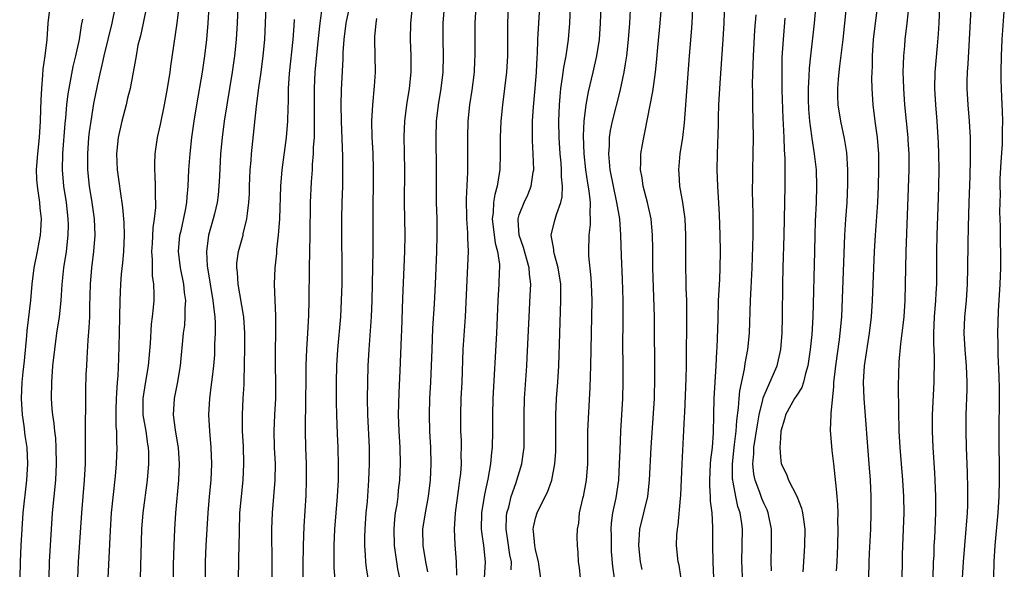
# Model space of a CAD drawing. Units: inches. Extents: x 2625000 to 2628000, y 1473000 to 1476000.
# Drawn here: x 2625938 to 2626058, y 1474068 to 1474135 of the extents above; entities that cross this region are included whole.
import ezdxf

# ---------------------------------------------------------------- set-up
doc = ezdxf.new("R2010")
doc.units = ezdxf.units.IN
doc.header["$MEASUREMENT"] = 0
doc.layers.add('LD26251473_2ft', color=158, linetype='Continuous')

msp = doc.modelspace()

# ---------------------------------------------------------------- linework, layer by layer
at = {"layer": 'LD26251473_2ft'}
for points, elevation in [([(2626035.81, 1474142.19), (2626035.13, 1474135), (2626034.68, 1474131), (2626034.53, 1474129.47), (2626034.5, 1474128.5), (2626034.41, 1474127), (2626034.41, 1474125.59), (2626034.44, 1474124.44), (2626034.56, 1474123), (2626034.81, 1474121.19), (2626034.84, 1474120.84), (2626035.16, 1474119), (2626035.38, 1474117), (2626035.43, 1474115), (2626035.37, 1474113), (2626035.26, 1474110.74), (2626035.21, 1474109), (2626035.18, 1474107), (2626034.97, 1474099), (2626034.86, 1474096.86), (2626034.67, 1474095), (2626034.37, 1474093), (2626034.09, 1474092.09), (2626033.84, 1474091), (2626033.63, 1474090.37), (2626033, 1474089.44), (2626032.73, 1474089), (2626031.62, 1474087), (2626031.52, 1474086.48), (2626031.07, 1474085), (2626031, 1474084.15), (2626030.93, 1474083), (2626031, 1474081.83), (2626031.1, 1474081), (2626031.74, 1474079.74), (2626032, 1474079), (2626033, 1474077.06), (2626033.6, 1474075.6), (2626033.73, 1474075), (2626033.82, 1474074.18), (2626034, 1474073), (2626033.98, 1474071), (2626033.83, 1474069), (2626033.77, 1474067.77)], 11062), ([(2626053.34, 1474067), (2626053.43, 1474069), (2626053.59, 1474071), (2626053.78, 1474073), (2626053.93, 1474075), (2626053.97, 1474075.97), (2626053.99, 1474077.99), (2626053.95, 1474079.95), (2626053.81, 1474083), (2626053.76, 1474085), (2626053.78, 1474087), (2626053.89, 1474090.11), (2626053.9, 1474091), (2626053.81, 1474093), (2626053.63, 1474095), (2626053.52, 1474097), (2626053.61, 1474099), (2626053.81, 1474101), (2626053.95, 1474103), (2626053.99, 1474105), (2626054, 1474108), (2626054.05, 1474110.05), (2626054.16, 1474113), (2626054.26, 1474116.26), (2626054.31, 1474118.31), (2626054.3, 1474121), (2626054.18, 1474123), (2626054, 1474125), (2626053.89, 1474127), (2626053.9, 1474127.9), (2626053.93, 1474129), (2626054.01, 1474129.99), (2626054.18, 1474133), (2626054.57, 1474140.57)], 11072), ([(2625956.65, 1474067), (2625956.64, 1474068.64), (2625956.7, 1474071), (2625956.8, 1474073), (2625956.93, 1474075), (2625957.29, 1474079), (2625957.38, 1474081), (2625957.25, 1474083), (2625957.22, 1474083.22), (2625956.88, 1474085.12), (2625956.63, 1474087), (2625956.74, 1474089), (2625957.13, 1474090.87), (2625957.48, 1474093), (2625957.86, 1474097), (2625958, 1474098), (2625958.08, 1474099), (2625958.07, 1474100.07), (2625958.14, 1474101), (2625957.99, 1474101.99), (2625957.9, 1474103), (2625957.5, 1474105), (2625957.25, 1474107), (2625957.42, 1474109), (2625957.55, 1474109.55), (2625958.1, 1474112.1), (2625958.25, 1474113), (2625958.29, 1474113.71), (2625958.43, 1474115), (2625958.53, 1474117), (2625958.67, 1474119), (2625958.89, 1474121), (2625959.17, 1474123), (2625959.5, 1474125), (2625960.17, 1474129), (2625960.46, 1474131), (2625960.71, 1474133), (2625960.88, 1474135), (2625961.13, 1474139)], 11022), ([(2626022.83, 1474067), (2626022.76, 1474069), (2626022.73, 1474071), (2626022.74, 1474073.26), (2626022.65, 1474075), (2626022.46, 1474076.46), (2626022.45, 1474077), (2626022.35, 1474078.35), (2626022.34, 1474079), (2626022.45, 1474081), (2626022.49, 1474081.51), (2626022.68, 1474083), (2626022.82, 1474084.82), (2626022.84, 1474087), (2626022.87, 1474089), (2626023.13, 1474093), (2626023.22, 1474094.78), (2626023.27, 1474095.27), (2626023.36, 1474098.64), (2626023.44, 1474101), (2626023.58, 1474103.58), (2626023.64, 1474105), (2626023.68, 1474107), (2626023.64, 1474109), (2626023.54, 1474111.54), (2626023.33, 1474115), (2626023.26, 1474117), (2626023.29, 1474119), (2626023.41, 1474122.59), (2626023.42, 1474123.42), (2626023.48, 1474125), (2626023.64, 1474127.64), (2626024.01, 1474133), (2626024.12, 1474135), (2626024.24, 1474139)], 11056), ([(2626050.59, 1474139), (2626050.42, 1474135), (2626050.34, 1474133.66), (2626050.2, 1474132.2), (2626049.95, 1474129), (2626049.91, 1474127), (2626050, 1474125), (2626050.17, 1474123), (2626050.34, 1474120.34), (2626050.39, 1474119), (2626050.41, 1474117), (2626050.39, 1474115), (2626050.36, 1474113.64), (2626050.19, 1474109), (2626050.15, 1474107), (2626050.13, 1474103), (2626050.07, 1474101.93), (2626050.03, 1474101), (2626049.87, 1474099), (2626049.77, 1474097), (2626049.75, 1474095.75), (2626049.83, 1474094.17), (2626049.84, 1474093), (2626049.82, 1474091.82), (2626049.82, 1474091), (2626049.61, 1474087), (2626049.59, 1474085), (2626049.69, 1474083), (2626049.9, 1474079.9), (2626049.94, 1474079), (2626050.01, 1474077), (2626050.02, 1474076.02), (2626050.01, 1474075), (2626049.89, 1474071.89), (2626049.82, 1474071), (2626049.79, 1474069.79), (2626049.74, 1474069), (2626049.7, 1474067)], 11070), ([(2625978.32, 1474137.68), (2625977.76, 1474135), (2625977.5, 1474133), (2625977.38, 1474131.38), (2625977.37, 1474130.63), (2625977.17, 1474126.83), (2625977.14, 1474125), (2625977.17, 1474123), (2625977.33, 1474118.67), (2625977.36, 1474117), (2625977.33, 1474115), (2625977.26, 1474113), (2625977.22, 1474111), (2625977.21, 1474109), (2625977.24, 1474105), (2625977.24, 1474103), (2625977.19, 1474101), (2625977.08, 1474099), (2625976.74, 1474095), (2625976.62, 1474093), (2625976.57, 1474091), (2625976.56, 1474088.56), (2625976.59, 1474087), (2625976.67, 1474084.67), (2625976.75, 1474083), (2625976.82, 1474080.82), (2625976.8, 1474079), (2625976.69, 1474077), (2625976.38, 1474073), (2625976.27, 1474071), (2625976.26, 1474069), (2625976.29, 1474068.29), (2625976.55, 1474065)], 11032), ([(2626019, 1474065.83), (2626018.6, 1474068.6), (2626018.49, 1474069), (2626018.28, 1474071), (2626018.31, 1474072.31), (2626018.38, 1474073), (2626018.49, 1474073.51), (2626018.75, 1474076.75), (2626018.81, 1474077.19), (2626018.97, 1474081.03), (2626019.27, 1474086.73), (2626019.28, 1474087.28), (2626019.47, 1474091.47), (2626019.5, 1474093), (2626019.55, 1474099.55), (2626019.53, 1474101), (2626019.47, 1474102.53), (2626019.47, 1474103.47), (2626019.42, 1474105), (2626019.43, 1474109), (2626019.33, 1474111), (2626019.31, 1474111.31), (2626019.06, 1474113), (2626018.69, 1474115), (2626018.58, 1474116.58), (2626018.54, 1474117), (2626018.73, 1474119), (2626019.04, 1474121), (2626019.24, 1474122.76), (2626019.86, 1474131), (2626020.11, 1474133.89), (2626020.2, 1474135), (2626020.33, 1474137.67)], 11054), ([(2626058.45, 1474137.55), (2626058.16, 1474133), (2626058.06, 1474131), (2626058.03, 1474129), (2626058.04, 1474128.04), (2626058.09, 1474125.91), (2626058.19, 1474124.19), (2626058.21, 1474123), (2626058.17, 1474121.83), (2626058.19, 1474121), (2626058.17, 1474120.17), (2626058, 1474118), (2626057.91, 1474115.91), (2626057.89, 1474115), (2626057.92, 1474114.08), (2626057.88, 1474113), (2626057.87, 1474111.87), (2626057.92, 1474110.08), (2626057.95, 1474107.95), (2626057.99, 1474107), (2626057.99, 1474105), (2626057.91, 1474103), (2626057.71, 1474099.71), (2626057.63, 1474097), (2626057.65, 1474095.65), (2626057.64, 1474094.36), (2626057.76, 1474091.76), (2626057.81, 1474090.19), (2626057.82, 1474089), (2626057.79, 1474085), (2626057.81, 1474079), (2626057.77, 1474077), (2626057.65, 1474075), (2626057.29, 1474071), (2626057.18, 1474069), (2626057.14, 1474067.14)], 11074), ([(2625937.78, 1474065), (2625937.88, 1474069), (2625937.96, 1474071), (2625938.07, 1474073), (2625938.22, 1474075), (2625938.65, 1474079), (2625938.76, 1474081), (2625938.68, 1474083), (2625938.47, 1474084.47), (2625938.33, 1474085.67), (2625938.13, 1474087), (2625938, 1474089), (2625938.09, 1474091), (2625938.22, 1474092.22), (2625938.38, 1474093.62), (2625938.67, 1474096.67), (2625938.71, 1474097.29), (2625939.14, 1474101), (2625939.33, 1474103), (2625939.57, 1474105), (2625939.95, 1474107), (2625940.15, 1474108.15), (2625940.33, 1474109), (2625940.39, 1474109.61), (2625940.46, 1474111), (2625940.31, 1474112.31), (2625940.26, 1474113), (2625939.96, 1474115), (2625939.89, 1474115.89), (2625939.85, 1474117), (2625939.94, 1474118.06), (2625940, 1474119), (2625940.2, 1474121), (2625940.32, 1474123), (2625940.39, 1474124.39), (2625940.4, 1474125.6), (2625940.48, 1474127), (2625940.63, 1474128.63), (2625940.65, 1474129.36), (2625940.89, 1474131), (2625941.13, 1474133), (2625941.27, 1474135), (2625941.51, 1474137)], 11012), ([(2625944.91, 1474067), (2625944.99, 1474069), (2625945.41, 1474075), (2625945.74, 1474079), (2625945.83, 1474081), (2625945.83, 1474082.17), (2625945.86, 1474083.86), (2625945.84, 1474086.16), (2625945.89, 1474087.89), (2625945.89, 1474090.11), (2625945.94, 1474091.94), (2625945.99, 1474093), (2625946.06, 1474093.94), (2625946.16, 1474096.16), (2625946.31, 1474097.69), (2625946.36, 1474099), (2625946.38, 1474100.38), (2625946.42, 1474101.58), (2625946.45, 1474103), (2625946.61, 1474105), (2625946.87, 1474107), (2625947.02, 1474109), (2625946.93, 1474111), (2625946.66, 1474113), (2625946.34, 1474115), (2625946.13, 1474117), (2625946.12, 1474119), (2625946.27, 1474121), (2625946.34, 1474121.66), (2625946.53, 1474123), (2625946.87, 1474125.13), (2625947.3, 1474127.3), (2625947.67, 1474129), (2625947.94, 1474130.06), (2625948.14, 1474131), (2625949.12, 1474135), (2625949.54, 1474137)], 11016), ([(2625953.33, 1474137), (2625952.93, 1474135), (2625952.57, 1474133.43), (2625952.28, 1474132.28), (2625952.04, 1474131), (2625951.91, 1474130.09), (2625951.68, 1474129), (2625951.3, 1474127), (2625951, 1474125.79), (2625950.82, 1474125), (2625950.3, 1474123), (2625949.86, 1474121), (2625949.63, 1474119), (2625949.71, 1474117), (2625949.88, 1474115.88), (2625950.16, 1474113.84), (2625950.31, 1474113), (2625950.4, 1474112.4), (2625950.55, 1474110.55), (2625950.58, 1474109), (2625950.49, 1474107), (2625950.38, 1474105.62), (2625950.23, 1474104.23), (2625950.14, 1474103), (2625950.06, 1474101), (2625949.99, 1474097), (2625949.91, 1474093.91), (2625949.81, 1474091.81), (2625949.72, 1474091), (2625949.66, 1474089.66), (2625949.6, 1474089), (2625949.57, 1474087.57), (2625949.58, 1474085.58), (2625949.64, 1474085), (2625949.63, 1474083.63), (2625949.67, 1474083), (2625949.6, 1474081), (2625949.49, 1474079.49), (2625948.99, 1474075), (2625948.86, 1474072.86), (2625948.58, 1474067)], 11018), ([(2625957.27, 1474137), (2625957.05, 1474135), (2625956.28, 1474129.72), (2625956.19, 1474129), (2625955.87, 1474127), (2625955.5, 1474125), (2625955, 1474122.57), (2625954.64, 1474121), (2625954.35, 1474119), (2625954.29, 1474117.71), (2625954.3, 1474117), (2625954.36, 1474116.36), (2625954.38, 1474115), (2625954.37, 1474113.63), (2625954.41, 1474113), (2625954.41, 1474112.41), (2625954.27, 1474111), (2625954.1, 1474109.9), (2625954.01, 1474108.01), (2625953.95, 1474107), (2625954.02, 1474105.98), (2625954.03, 1474104.03), (2625954.18, 1474103), (2625954.22, 1474101.78), (2625954.2, 1474101), (2625954.14, 1474100.14), (2625954.02, 1474099), (2625953.9, 1474098.1), (2625953.77, 1474095.77), (2625953.54, 1474093), (2625953.15, 1474090.85), (2625952.87, 1474089), (2625952.89, 1474087), (2625953.22, 1474085), (2625953.44, 1474083.44), (2625953.53, 1474083), (2625953.56, 1474082.44), (2625953.58, 1474081), (2625953.39, 1474079), (2625952.87, 1474075), (2625952.7, 1474073), (2625952.54, 1474067)], 11020), ([(2625964.5, 1474137), (2625964.42, 1474135), (2625964.32, 1474133), (2625964.12, 1474131), (2625963.82, 1474129), (2625963.15, 1474125), (2625962.84, 1474123), (2625962.58, 1474121), (2625962.4, 1474119), (2625962.25, 1474116.25), (2625962.2, 1474115), (2625962.09, 1474113.91), (2625961.98, 1474113), (2625961.65, 1474111.65), (2625961.51, 1474111), (2625960.92, 1474109), (2625960.66, 1474107), (2625960.77, 1474105.23), (2625960.8, 1474105), (2625961.12, 1474103), (2625961.47, 1474101), (2625961.61, 1474099.61), (2625961.7, 1474099), (2625961.75, 1474098.25), (2625961.75, 1474097), (2625961.67, 1474095.67), (2625961.67, 1474095), (2625961.64, 1474094.36), (2625961.52, 1474093), (2625961.32, 1474091.32), (2625961.26, 1474090.74), (2625961.03, 1474089), (2625960.92, 1474087), (2625961.03, 1474085), (2625961.21, 1474083), (2625961.29, 1474081), (2625961.2, 1474079), (2625961, 1474077), (2625960.83, 1474075), (2625960.6, 1474071), (2625960.5, 1474069), (2625960.52, 1474067)], 11024), ([(2625964.59, 1474067), (2625964.62, 1474069), (2625964.64, 1474069.36), (2625964.7, 1474072.7), (2625964.78, 1474075), (2625964.95, 1474077), (2625965.17, 1474079), (2625965.26, 1474081), (2625965.19, 1474083.19), (2625965.09, 1474085), (2625965.07, 1474087), (2625965.17, 1474089), (2625965.28, 1474090.72), (2625965.29, 1474091.29), (2625965.34, 1474093), (2625965.37, 1474095.37), (2625965.37, 1474097), (2625965.24, 1474099), (2625965.22, 1474099.22), (2625964.54, 1474103), (2625964.46, 1474104.46), (2625964.38, 1474105), (2625964.41, 1474105.59), (2625964.6, 1474107), (2625965.15, 1474109), (2625965.18, 1474109.18), (2625965.63, 1474111), (2625965.68, 1474111.68), (2625965.86, 1474113), (2625965.93, 1474114.07), (2625965.95, 1474115), (2625966.04, 1474117), (2625966.15, 1474118.15), (2625966.2, 1474119), (2625966.82, 1474124.82), (2625967.08, 1474127.08), (2625967.36, 1474129), (2625967.62, 1474131), (2625967.81, 1474133), (2625967.91, 1474135), (2625967.97, 1474137)], 11026), ([(2625972.53, 1474067), (2625972.52, 1474068.52), (2625972.55, 1474071), (2625972.63, 1474073.36), (2625972.87, 1474077.13), (2625972.95, 1474079), (2625972.92, 1474081), (2625972.83, 1474083), (2625972.79, 1474085), (2625972.86, 1474089.14), (2625972.87, 1474091), (2625972.9, 1474093.1), (2625972.99, 1474095), (2625973.11, 1474097), (2625973.2, 1474099.2), (2625973.24, 1474101), (2625973.28, 1474105), (2625973.38, 1474109), (2625973.44, 1474113), (2625973.55, 1474115.55), (2625973.66, 1474117), (2625973.68, 1474117.68), (2625973.79, 1474119), (2625973.8, 1474119.8), (2625973.89, 1474121), (2625973.93, 1474122.07), (2625973.93, 1474123), (2625973.89, 1474125), (2625973.89, 1474127), (2625974, 1474129), (2625974.33, 1474132.33), (2625974.62, 1474135), (2625974.9, 1474137.1)], 11030), ([(2625984.36, 1474067), (2625984.14, 1474068.14), (2625983.71, 1474071), (2625983.66, 1474073), (2625983.76, 1474074.24), (2625983.85, 1474075), (2625984.03, 1474076.03), (2625984.15, 1474077), (2625984.22, 1474077.78), (2625984.37, 1474079), (2625984.44, 1474081), (2625984.39, 1474083), (2625984.28, 1474085), (2625984.21, 1474087), (2625984.27, 1474089.73), (2625984.42, 1474092.42), (2625984.56, 1474096.56), (2625984.6, 1474097.4), (2625984.74, 1474101.26), (2625984.99, 1474107), (2625985.02, 1474109), (2625984.94, 1474113), (2625984.97, 1474117), (2625984.91, 1474121.09), (2625984.99, 1474123), (2625985.24, 1474125), (2625985.55, 1474127), (2625985.75, 1474129), (2625985.75, 1474131), (2625985.68, 1474133), (2625985.71, 1474135), (2625985.92, 1474137)], 11036), ([(2625987.78, 1474067.78), (2625987.55, 1474069), (2625987.22, 1474071), (2625987.2, 1474073), (2625987.5, 1474075), (2625987.88, 1474077), (2625988.13, 1474079), (2625988.2, 1474081), (2625988.15, 1474083), (2625988.04, 1474085), (2625987.99, 1474087), (2625988.04, 1474089), (2625988.17, 1474091), (2625988.25, 1474093), (2625988.31, 1474095), (2625988.41, 1474097.59), (2625988.62, 1474100.62), (2625988.74, 1474103), (2625988.91, 1474107), (2625988.95, 1474109), (2625988.93, 1474111), (2625988.87, 1474113), (2625988.86, 1474115), (2625988.87, 1474117), (2625988.81, 1474121), (2625988.87, 1474123), (2625989.11, 1474125), (2625989.44, 1474127), (2625989.68, 1474129), (2625989.73, 1474131), (2625989.66, 1474133), (2625989.67, 1474135), (2625989.84, 1474137)], 11038), ([(2625991.37, 1474067.37), (2625991.3, 1474069), (2625991.15, 1474071.15), (2625991.08, 1474073), (2625991.19, 1474075), (2625991.63, 1474078.37), (2625991.74, 1474079), (2625991.83, 1474079.83), (2625991.91, 1474081), (2625991.9, 1474082.1), (2625991.93, 1474083), (2625991.91, 1474083.91), (2625991.86, 1474085), (2625991.83, 1474087), (2625991.89, 1474089), (2625991.99, 1474091), (2625992.14, 1474095), (2625992.4, 1474099), (2625992.72, 1474105.28), (2625992.77, 1474107), (2625992.7, 1474108.7), (2625992.7, 1474109.3), (2625992.58, 1474111), (2625992.55, 1474113.45), (2625992.72, 1474116.72), (2625992.72, 1474119), (2625992.69, 1474121), (2625992.74, 1474123), (2625992.95, 1474125), (2625993.23, 1474126.77), (2625993.51, 1474129), (2625993.57, 1474130.43), (2625993.61, 1474131), (2625993.58, 1474133), (2625993.58, 1474135), (2625993.72, 1474137)], 11040), ([(2625997.66, 1474137), (2625997.58, 1474135), (2625997.58, 1474133.58), (2625997.56, 1474131), (2625997.44, 1474129), (2625997.2, 1474127), (2625996.95, 1474125), (2625996.76, 1474123), (2625996.67, 1474121), (2625996.66, 1474119), (2625996.61, 1474117), (2625996.56, 1474116.56), (2625996.3, 1474115), (2625995.99, 1474114.01), (2625995.84, 1474113), (2625995.79, 1474111.79), (2625995.67, 1474111), (2625996.04, 1474108.04), (2625996.35, 1474107), (2625996.57, 1474105.43), (2625996.59, 1474105), (2625996.56, 1474104.56), (2625996.51, 1474103), (2625996.36, 1474101), (2625996.21, 1474097), (2625995.78, 1474089), (2625995.72, 1474087), (2625995.71, 1474085), (2625995.68, 1474083), (2625995.6, 1474082.4), (2625995.47, 1474081), (2625995.14, 1474079.14), (2625994.74, 1474077.26), (2625994.38, 1474075), (2625994.35, 1474073), (2625994.4, 1474072.4), (2625994.62, 1474071), (2625994.82, 1474069), (2625994.72, 1474067)], 11042), ([(2625998.02, 1474068.02), (2625998.04, 1474069), (2625997.86, 1474069.86), (2625997.61, 1474071.61), (2625997.38, 1474073), (2625997.44, 1474074.56), (2625997.49, 1474075), (2625997.71, 1474075.71), (2625998.03, 1474077), (2625998.59, 1474078.59), (2625999.31, 1474081), (2625999.53, 1474082.47), (2625999.59, 1474083), (2625999.62, 1474085), (2625999.6, 1474087), (2625999.65, 1474089), (2625999.93, 1474093), (2625999.99, 1474094.01), (2626000.21, 1474099), (2626000.36, 1474101.64), (2626000.41, 1474103), (2626000.26, 1474104.26), (2626000.23, 1474105), (2625999.95, 1474106.05), (2625999.52, 1474107.52), (2625998.98, 1474109), (2625998.87, 1474110.87), (2625998.85, 1474111), (2625999, 1474111.51), (2625999.6, 1474113), (2626000.05, 1474113.95), (2626000.48, 1474115), (2626000.72, 1474116.72), (2626000.77, 1474117), (2626000.72, 1474119), (2626000.63, 1474120.63), (2626000.62, 1474123), (2626000.74, 1474124.74), (2626000.95, 1474127), (2626001.1, 1474129), (2626001.18, 1474130.81), (2626001.23, 1474131.23), (2626001.3, 1474133), (2626001.52, 1474137)], 11044), ([(2626001.64, 1474067), (2626001.38, 1474069), (2626001, 1474070.52), (2626000.9, 1474071), (2626000.76, 1474072.76), (2626000.72, 1474073), (2626000.75, 1474073.25), (2626001, 1474074.36), (2626001.18, 1474075), (2626002.19, 1474077), (2626002.45, 1474077.55), (2626003, 1474079), (2626003.38, 1474081), (2626003.47, 1474082.53), (2626003.48, 1474087), (2626003.58, 1474089), (2626003.73, 1474091), (2626003.84, 1474093), (2626004.11, 1474101), (2626004.1, 1474101.9), (2626004.08, 1474103), (2626003.79, 1474105), (2626003.33, 1474106.67), (2626003.26, 1474107), (2626003.26, 1474107.26), (2626002.93, 1474109), (2626003.32, 1474110.68), (2626003.55, 1474111.55), (2626004.11, 1474113), (2626004.28, 1474113.72), (2626004.31, 1474115), (2626004.18, 1474116.18), (2626004.19, 1474117), (2626004.13, 1474117.87), (2626004.02, 1474119), (2626003.89, 1474121), (2626003.84, 1474123), (2626003.92, 1474125), (2626004, 1474126), (2626004.11, 1474127), (2626004.32, 1474128.32), (2626004.46, 1474129.54), (2626004.75, 1474131), (2626005.03, 1474133), (2626005.22, 1474135), (2626005.29, 1474137)], 11046), ([(2626008.98, 1474137), (2626008.93, 1474135), (2626008.78, 1474133), (2626008.47, 1474131), (2626008.03, 1474129), (2626007.44, 1474126.56), (2626007.15, 1474125), (2626006.91, 1474123), (2626006.83, 1474121.17), (2626006.9, 1474119), (2626007.11, 1474117), (2626007.37, 1474115.37), (2626007.54, 1474114.46), (2626007.71, 1474113), (2626007.65, 1474111.65), (2626007.7, 1474111), (2626007.69, 1474110.31), (2626007.51, 1474109), (2626007.47, 1474107), (2626007.5, 1474106.5), (2626007.78, 1474103.78), (2626007.83, 1474103), (2626007.89, 1474101), (2626007.86, 1474099), (2626007.74, 1474093), (2626007.69, 1474091.69), (2626007.65, 1474090.35), (2626007.43, 1474086.57), (2626007.38, 1474085), (2626007.35, 1474081), (2626007.2, 1474079), (2626006.83, 1474077), (2626006.76, 1474076.76), (2626006.36, 1474075), (2626006.25, 1474073.75), (2626006.09, 1474073), (2626006.07, 1474072.07), (2626006.08, 1474071), (2626006.17, 1474070.17), (2626006.24, 1474069), (2626006.33, 1474068.33), (2626006.45, 1474067)], 11048), ([(2626012.61, 1474136.61), (2626012.53, 1474135), (2626012.37, 1474133), (2626012.14, 1474131), (2626012, 1474130), (2626011.82, 1474129), (2626011.33, 1474126.67), (2626010.4, 1474123), (2626010.16, 1474121.84), (2626010.04, 1474121), (2626010.01, 1474120.01), (2626009.93, 1474119), (2626010.01, 1474117.99), (2626010.12, 1474117), (2626010.51, 1474115), (2626010.94, 1474113), (2626011.27, 1474111), (2626011.41, 1474109), (2626011.5, 1474106.5), (2626011.62, 1474103.62), (2626011.69, 1474101), (2626011.69, 1474098.31), (2626011.65, 1474095.65), (2626011.69, 1474093), (2626011.7, 1474091), (2626011.65, 1474089), (2626011.43, 1474085), (2626011.31, 1474082.69), (2626011.26, 1474081), (2626011.15, 1474079), (2626010.84, 1474076.84), (2626010.45, 1474075), (2626010.27, 1474073.73), (2626010.23, 1474073), (2626010.25, 1474072.25), (2626010.25, 1474071), (2626010.28, 1474070.28), (2626010.43, 1474068.43), (2626010.63, 1474067)], 11050), ([(2626014.06, 1474068.06), (2626013.85, 1474069), (2626013.64, 1474071), (2626013.71, 1474071.71), (2626013.79, 1474073), (2626014.74, 1474077), (2626014.98, 1474079), (2626015.18, 1474083), (2626015.56, 1474089), (2626015.62, 1474091.62), (2626015.59, 1474099), (2626015.37, 1474105), (2626015.36, 1474107.36), (2626015.33, 1474109), (2626015.15, 1474111), (2626014.71, 1474113), (2626014.18, 1474115), (2626014.05, 1474116.05), (2626013.86, 1474117), (2626013.92, 1474117.92), (2626013.9, 1474119), (2626014.11, 1474120.11), (2626014.25, 1474121), (2626014.4, 1474121.6), (2626015.37, 1474126.63), (2626015.48, 1474127.48), (2626015.71, 1474129), (2626015.84, 1474130.16), (2626016, 1474132), (2626016.28, 1474135), (2626016.44, 1474137)], 11052), ([(2626037.89, 1474067.89), (2626037.96, 1474069), (2626037.99, 1474069.99), (2626038.06, 1474071), (2626038.1, 1474073), (2626038.06, 1474073.94), (2626038.07, 1474075), (2626038.05, 1474076.05), (2626037.96, 1474077), (2626037.9, 1474077.9), (2626037.57, 1474081), (2626037.37, 1474082.63), (2626037.15, 1474085.15), (2626037.22, 1474087), (2626037.21, 1474087.21), (2626037.57, 1474090.43), (2626037.57, 1474091), (2626037.63, 1474091.63), (2626037.79, 1474093), (2626038.26, 1474096.26), (2626038.35, 1474097), (2626038.52, 1474099), (2626038.9, 1474109), (2626039.02, 1474110.98), (2626039.18, 1474113), (2626039.27, 1474115.27), (2626039.27, 1474117), (2626039.14, 1474119.13), (2626038.87, 1474120.87), (2626038.4, 1474123), (2626038.07, 1474125), (2626038.03, 1474126.03), (2626038.03, 1474127), (2626038.11, 1474128.11), (2626038.21, 1474129), (2626038.3, 1474129.7), (2626038.7, 1474133), (2626038.92, 1474135), (2626039.09, 1474137)], 11064), ([(2626041.85, 1474067), (2626041.89, 1474069), (2626041.93, 1474070.07), (2626042.07, 1474073), (2626042.15, 1474075), (2626042.14, 1474077), (2626042.04, 1474079), (2626041.89, 1474081), (2626041.26, 1474089), (2626041.18, 1474091), (2626041.31, 1474093), (2626041.93, 1474097), (2626042.16, 1474099), (2626042.3, 1474101), (2626042.54, 1474107), (2626042.65, 1474109), (2626042.95, 1474113), (2626043.04, 1474115.04), (2626043.08, 1474117), (2626043.05, 1474119), (2626042.89, 1474121), (2626042.63, 1474123), (2626042.39, 1474125), (2626042.27, 1474127), (2626042.23, 1474128.23), (2626042.24, 1474129), (2626042.28, 1474129.72), (2626042.28, 1474131), (2626042.42, 1474133), (2626042.65, 1474135), (2626042.91, 1474136.91)], 11066), ([(2626046.75, 1474137.25), (2626046.51, 1474135), (2626046.26, 1474133), (2626046.2, 1474132.2), (2626046.08, 1474131), (2626046.04, 1474129.96), (2626046.03, 1474129), (2626046.07, 1474128.07), (2626046.09, 1474127), (2626046.21, 1474125), (2626046.62, 1474121), (2626046.64, 1474120.64), (2626046.74, 1474119), (2626046.74, 1474117), (2626046.39, 1474107), (2626046.25, 1474101), (2626046.12, 1474099), (2626046.02, 1474097.98), (2626045.72, 1474095.72), (2626045.51, 1474093.51), (2626045.42, 1474090.58), (2626045.48, 1474087.48), (2626045.47, 1474087), (2626045.53, 1474085.53), (2626045.53, 1474085), (2626045.64, 1474083), (2626045.96, 1474079), (2626046.08, 1474077), (2626046.12, 1474075), (2626046.06, 1474073), (2626046, 1474072), (2626045.92, 1474069.92), (2626045.87, 1474066.13)], 11068), ([(2625945.49, 1474135.49), (2625945.32, 1474134.68), (2625945.06, 1474133), (2625944.64, 1474131), (2625944.31, 1474129.69), (2625943.79, 1474127), (2625943.68, 1474126.32), (2625943.53, 1474125), (2625943.39, 1474123.39), (2625943.31, 1474122.69), (2625943.03, 1474119.03), (2625942.97, 1474117), (2625943.14, 1474115), (2625943.46, 1474113), (2625943.69, 1474111), (2625943.71, 1474110.29), (2625943.7, 1474109), (2625943.47, 1474107), (2625943.17, 1474105), (2625942.96, 1474102.96), (2625942.82, 1474101), (2625942.61, 1474099), (2625942.31, 1474097), (2625942.04, 1474095), (2625941.82, 1474093), (2625941.66, 1474091), (2625941.63, 1474089), (2625941.74, 1474087.74), (2625941.79, 1474087), (2625941.95, 1474085.96), (2625942.04, 1474085), (2625942.15, 1474084.15), (2625942.22, 1474083), (2625942.27, 1474081), (2625942.17, 1474079), (2625941.78, 1474075), (2625941.63, 1474073), (2625941.5, 1474071), (2625941.39, 1474069), (2625941.34, 1474067)], 11014), ([(2625971.43, 1474135.43), (2625971.36, 1474134.64), (2625971.24, 1474133), (2625970.8, 1474128.8), (2625970.68, 1474127), (2625970.67, 1474125.33), (2625970.64, 1474124.63), (2625970.61, 1474123), (2625970.44, 1474121), (2625969.89, 1474117), (2625969.73, 1474115), (2625969.62, 1474111), (2625969.5, 1474109.5), (2625969.47, 1474109), (2625969.27, 1474107.27), (2625969.24, 1474106.76), (2625969.05, 1474105), (2625968.97, 1474103), (2625969.05, 1474101), (2625969.15, 1474099.15), (2625969.15, 1474097), (2625969.1, 1474094.9), (2625969.11, 1474093), (2625969.15, 1474091), (2625969.12, 1474089), (2625968.99, 1474087), (2625968.91, 1474085), (2625968.97, 1474083), (2625969.08, 1474081), (2625969.06, 1474079), (2625968.73, 1474075), (2625968.66, 1474073), (2625968.7, 1474068.7), (2625968.68, 1474065)], 11028), ([(2625980.48, 1474067), (2625980.29, 1474068.29), (2625980.21, 1474069), (2625980.18, 1474069.82), (2625980.08, 1474071), (2625980.09, 1474072.09), (2625980.12, 1474073), (2625980.26, 1474075), (2625980.39, 1474076.39), (2625980.58, 1474079), (2625980.66, 1474081), (2625980.63, 1474083), (2625980.43, 1474087), (2625980.39, 1474089), (2625980.43, 1474091), (2625980.5, 1474093), (2625980.6, 1474095), (2625980.88, 1474099), (2625980.97, 1474101), (2625981.09, 1474107.09), (2625981.12, 1474109), (2625981.11, 1474113), (2625981.14, 1474114.86), (2625981.15, 1474117), (2625981.09, 1474119.09), (2625980.99, 1474121.01), (2625980.95, 1474123), (2625981.04, 1474125), (2625981.28, 1474127.28), (2625981.4, 1474129), (2625981.3, 1474133), (2625981.31, 1474133.31), (2625981.47, 1474135), (2625981.56, 1474135.56)], 11034), ([(2626026.36, 1474067), (2626026.31, 1474068.31), (2626026.29, 1474069), (2626026.35, 1474073), (2626026.28, 1474073.72), (2626026.08, 1474075), (2626025.8, 1474075.8), (2626025.54, 1474077), (2626025.22, 1474078.78), (2626025.16, 1474079), (2626025.15, 1474079.15), (2626025.14, 1474081), (2626025.34, 1474083), (2626025.4, 1474083.4), (2626025.58, 1474085), (2626025.66, 1474086.34), (2626025.88, 1474087.88), (2626025.94, 1474089), (2626026.03, 1474089.97), (2626026.6, 1474092.6), (2626026.69, 1474093.31), (2626027.01, 1474095), (2626027.2, 1474097), (2626027.35, 1474101), (2626027.44, 1474102.56), (2626027.55, 1474105), (2626027.63, 1474107.63), (2626027.65, 1474109), (2626027.65, 1474111.65), (2626027.59, 1474114.42), (2626027.59, 1474115), (2626027.61, 1474115.61), (2626027.61, 1474117), (2626027.68, 1474119), (2626027.72, 1474121), (2626027.61, 1474125), (2626027.63, 1474126.37), (2626027.6, 1474127.6), (2626027.7, 1474131), (2626027.88, 1474134.12), (2626028.02, 1474136.02)], 11058), ([(2626029.92, 1474067.92), (2626029.87, 1474069), (2626029.91, 1474071), (2626029.91, 1474073), (2626029.52, 1474075), (2626029.37, 1474075.37), (2626029, 1474076.12), (2626028.75, 1474076.75), (2626028.49, 1474077.51), (2626027.91, 1474079), (2626027.76, 1474079.76), (2626027.63, 1474081), (2626027.75, 1474082.25), (2626027.77, 1474083), (2626028.2, 1474085.8), (2626028.41, 1474087), (2626028.85, 1474088.85), (2626028.89, 1474089.11), (2626029, 1474089.38), (2626030.3, 1474092.3), (2626030.59, 1474093), (2626031.04, 1474095), (2626031.21, 1474097), (2626031.28, 1474099), (2626031.29, 1474103), (2626031.34, 1474105), (2626031.47, 1474109), (2626031.59, 1474115), (2626031.58, 1474115.58), (2626031.6, 1474117), (2626031.58, 1474118.42), (2626031.49, 1474119.49), (2626031.45, 1474121), (2626031.39, 1474122.61), (2626031.35, 1474123.35), (2626031.24, 1474126.76), (2626031.21, 1474129), (2626031.23, 1474130.77), (2626031.38, 1474133), (2626031.6, 1474135.6)], 11060)]:
    msp.add_lwpolyline(points, dxfattribs=dict(at, elevation=elevation))

doc.saveas('drawing.dxf')
